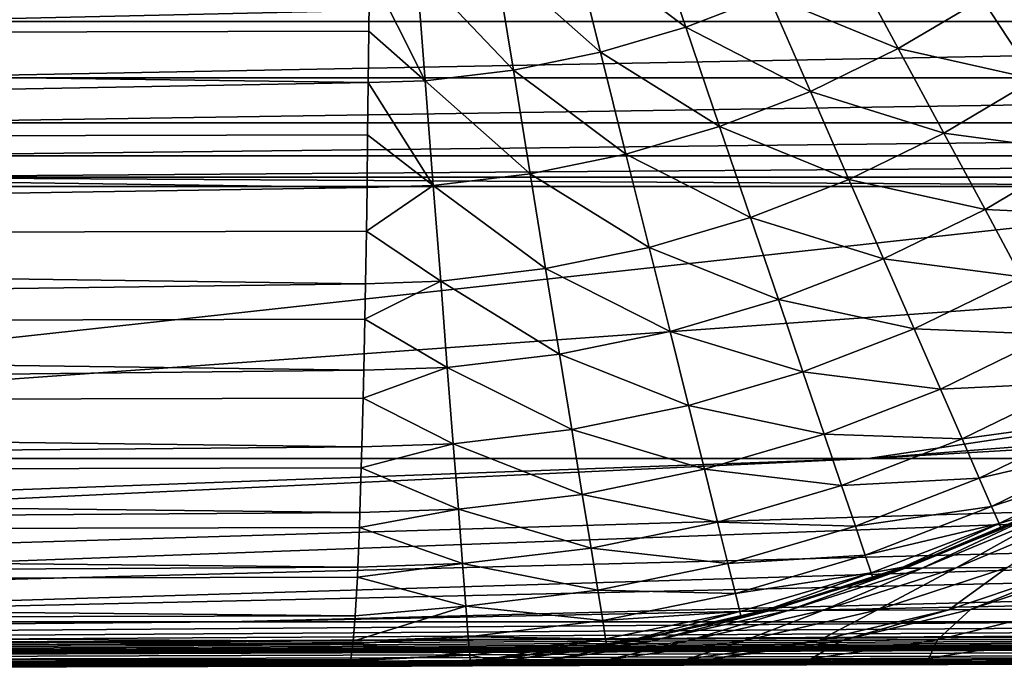
# Model space of a CAD drawing. Extents: x -30 to 140, y -228 to 0.
# Drawn here: x 103 to 103, y -87 to -86 of the extents above; entities that cross this region are included whole.
import ezdxf

# ---------------------------------------------------------------- set-up
doc = ezdxf.new("R2010")
doc.units = 0
doc.layers.add('L3', color=7, linetype='CONTINUOUS')

msp = doc.modelspace()

# ---------------------------------------------------------------- linework, layer by layer
at = {"layer": 'L3', "color": 7}
for points in [[(103.2287, -86.24354, 91.7985), (103.2834, -86.28462, 91.75597), (103.2657, -86.23265, 91.7985)], [(103.2834, -86.28462, 91.75597), (103.3236, -86.26904, 91.75597), (103.2657, -86.23265, 91.7985)], [(101.5539, -86.29017, 91.80417), (103.1298, -86.25668, 91.79796), (101.5545, -86.23636, 91.84258)], [(103.1909, -86.2513, 91.7985), (103.242, -86.29679, 91.75597), (103.2287, -86.24354, 91.7985)], [(103.242, -86.29679, 91.75597), (103.2834, -86.28462, 91.75597), (103.2287, -86.24354, 91.7985)], [(104.3212, -86.28179, -22.72388), (102.8911, -86.28179, -22.95999), (104.333, -86.24909, -22.78328)], [(104.333, -86.24909, -22.78328), (102.8911, -86.28179, -22.95999), (102.899, -86.24909, -23.02003)], [(103.1526, -86.25587, 91.7985), (103.1997, -86.30547, 91.75597), (103.1909, -86.2513, 91.7985)], [(103.1997, -86.30547, 91.75597), (103.242, -86.29679, 91.75597), (103.1909, -86.2513, 91.7985)], [(103.3236, -86.26904, 91.75597), (103.3866, -86.29502, 91.70885), (103.3624, -86.25015, 91.75597)], [(103.3866, -86.29502, 91.70885), (103.4274, -86.27079, 91.70885), (103.3624, -86.25015, 91.75597)], [(103.1295, -86.28649, 91.77667), (103.1298, -86.25668, 91.79796), (101.5539, -86.29017, 91.80417)], [(103.1298, -86.25668, 91.79796), (103.1295, -86.28649, 91.77667), (103.1569, -86.3106, 91.75597)], [(103.1569, -86.3106, 91.75597), (103.1526, -86.25587, 91.7985), (103.1298, -86.25668, 91.79796)], [(103.1569, -86.3106, 91.75597), (103.1997, -86.30547, 91.75597), (103.1526, -86.25587, 91.7985)], [(103.2834, -86.28462, 91.75597), (103.344, -86.31577, 91.70885), (103.3236, -86.26904, 91.75597)], [(103.344, -86.31577, 91.70885), (103.3866, -86.29502, 91.70885), (103.3236, -86.26904, 91.75597)], [(103.3866, -86.29502, 91.70885), (103.4529, -86.30991, 91.65748), (103.4274, -86.27079, 91.70885)], [(103.4529, -86.30991, 91.65748), (103.4947, -86.28009, 91.65748), (103.4274, -86.27079, 91.70885)], [(104.3088, -86.30916, -22.66195), (102.8828, -86.30916, -22.89738), (104.3212, -86.28179, -22.72388)], [(104.3212, -86.28179, -22.72388), (102.8828, -86.30916, -22.89738), (102.8911, -86.28179, -22.95999)], [(103.242, -86.29679, 91.75597), (103.2998, -86.33289, 91.70885), (103.2834, -86.28462, 91.75597)], [(103.2998, -86.33289, 91.70885), (103.344, -86.31577, 91.70885), (103.2834, -86.28462, 91.75597)], [(103.1292, -86.31154, 91.75546), (101.5539, -86.29017, 91.80417), (101.5532, -86.34063, 91.76144)], [(103.1295, -86.28649, 91.77667), (101.5539, -86.29017, 91.80417), (103.1292, -86.31154, 91.75546)], [(103.1569, -86.3106, 91.75597), (103.1295, -86.28649, 91.77667), (103.1292, -86.31154, 91.75546)], [(103.344, -86.31577, 91.70885), (103.4088, -86.33613, 91.65748), (103.3866, -86.29502, 91.70885)], [(103.4088, -86.33613, 91.65748), (103.4529, -86.30991, 91.65748), (103.3866, -86.29502, 91.70885)], [(103.1997, -86.30547, 91.75597), (103.2543, -86.34627, 91.70885), (103.242, -86.29679, 91.75597)], [(103.2543, -86.34627, 91.70885), (103.2998, -86.33289, 91.70885), (103.242, -86.29679, 91.75597)], [(104.2961, -86.33101, -22.59794), (102.8743, -86.33101, -22.83268), (104.3088, -86.30916, -22.66195)], [(104.3088, -86.30916, -22.66195), (102.8743, -86.33101, -22.83268), (102.8828, -86.30916, -22.89738)], [(103.1569, -86.3106, 91.75597), (103.2079, -86.3558, 91.70885), (103.1997, -86.30547, 91.75597)], [(103.2079, -86.3558, 91.70885), (103.2543, -86.34627, 91.70885), (103.1997, -86.30547, 91.75597)], [(103.1292, -86.31154, 91.75546), (101.5532, -86.34063, 91.76144), (103.1289, -86.33695, 91.73394)], [(103.1608, -86.36143, 91.70885), (103.1292, -86.31154, 91.75546), (103.1289, -86.33695, 91.73394)], [(103.1569, -86.3106, 91.75597), (103.1292, -86.31154, 91.75546), (103.1608, -86.36143, 91.70885)], [(103.1608, -86.36143, 91.70885), (103.2079, -86.3558, 91.70885), (103.1569, -86.3106, 91.75597)], [(103.4088, -86.33613, 91.65748), (103.4759, -86.34514, 91.60226), (103.4529, -86.30991, 91.65748)], [(103.2998, -86.33289, 91.70885), (103.3627, -86.35858, 91.65748), (103.344, -86.31577, 91.70885)], [(103.3627, -86.35858, 91.65748), (103.4088, -86.33613, 91.65748), (103.344, -86.31577, 91.70885)], [(104.283, -86.34716, -22.53233), (102.8656, -86.34716, -22.76635), (104.2961, -86.33101, -22.59794)], [(104.2961, -86.33101, -22.59794), (102.8656, -86.34716, -22.76635), (102.8743, -86.33101, -22.83268)], [(103.2543, -86.34627, 91.70885), (103.3148, -86.37711, 91.65748), (103.2998, -86.33289, 91.70885)], [(103.3148, -86.37711, 91.65748), (103.3627, -86.35858, 91.65748), (103.2998, -86.33289, 91.70885)], [(103.1289, -86.33695, 91.73394), (101.5532, -86.34063, 91.76144), (103.1286, -86.36252, 91.70837)], [(103.1608, -86.36143, 91.70885), (103.1289, -86.33695, 91.73394), (103.1286, -86.36252, 91.70837)], [(103.3627, -86.35858, 91.65748), (103.4288, -86.37317, 91.60226), (103.4088, -86.33613, 91.65748)], [(103.4288, -86.37317, 91.60226), (103.4759, -86.34514, 91.60226), (103.4088, -86.33613, 91.65748)], [(103.1286, -86.36252, 91.70837), (101.5532, -86.34063, 91.76144), (101.5525, -86.38738, 91.7147)], [(104.2698, -86.35751, -22.4656), (102.8567, -86.35751, -22.69889), (104.283, -86.34716, -22.53233)], [(104.283, -86.34716, -22.53233), (102.8567, -86.35751, -22.69889), (102.8656, -86.34716, -22.76635)], [(103.2079, -86.3558, 91.70885), (103.2656, -86.39159, 91.65748), (103.2543, -86.34627, 91.70885)], [(103.2656, -86.39159, 91.65748), (103.3148, -86.37711, 91.65748), (103.2543, -86.34627, 91.70885)], [(103.4288, -86.37317, 91.60226), (103.4962, -86.37624, 91.54359), (103.4759, -86.34514, 91.60226)], [(103.1608, -86.36143, 91.70885), (103.2153, -86.40191, 91.65748), (103.2079, -86.3558, 91.70885)], [(103.2153, -86.40191, 91.65748), (103.2656, -86.39159, 91.65748), (103.2079, -86.3558, 91.70885)], [(102.8477, -86.36197, -22.6308), (103.627, -86.36197, -22.50215), (102.4194, -86.49421, -15.34299)], [(102.4194, -86.49421, -15.34299), (103.627, -86.36197, -22.50215), (104.2564, -86.36197, -22.39824)], [(102.4194, -86.49421, -15.34299), (104.2564, -86.36197, -22.39824), (103.372, -86.49421, -15.14937)], [(103.627, -86.36197, -22.50215), (102.8477, -86.36197, -22.6308), (102.8567, -86.35751, -22.69889)], [(104.2698, -86.35751, -22.4656), (103.627, -86.36197, -22.50215), (102.8567, -86.35751, -22.69889)], [(103.1283, -86.3837, 91.6872), (103.1644, -86.408, 91.65748), (103.1608, -86.36143, 91.70885)], [(103.1283, -86.3837, 91.6872), (103.1608, -86.36143, 91.70885), (103.1286, -86.36252, 91.70837)], [(103.1644, -86.408, 91.65748), (103.2153, -86.40191, 91.65748), (103.1608, -86.36143, 91.70885)], [(103.3148, -86.37711, 91.65748), (103.3795, -86.39716, 91.60226), (103.3627, -86.35858, 91.65748)], [(103.3795, -86.39716, 91.60226), (103.4288, -86.37317, 91.60226), (103.3627, -86.35858, 91.65748)], [(104.2564, -86.36197, -22.39824), (105.0551, -86.36197, -22.21199), (103.372, -86.49421, -15.14937)], [(103.372, -86.49421, -15.14937), (105.0551, -86.36197, -22.21199), (105.6468, -86.36197, -22.07404)], [(103.372, -86.49421, -15.14937), (105.6468, -86.36197, -22.07404), (104.3095, -86.49421, -14.89255)], [(103.1286, -86.36252, 91.70837), (101.5525, -86.38738, 91.7147), (103.1283, -86.3837, 91.6872)], [(103.3795, -86.39716, 91.60226), (103.4464, -86.40584, 91.54359), (103.4288, -86.37317, 91.60226)], [(103.4464, -86.40584, 91.54359), (103.4962, -86.37624, 91.54359), (103.4288, -86.37317, 91.60226)], [(103.2656, -86.39159, 91.65748), (103.3284, -86.41695, 91.60226), (103.3148, -86.37711, 91.65748)], [(103.3284, -86.41695, 91.60226), (103.3795, -86.39716, 91.60226), (103.3148, -86.37711, 91.65748)], [(103.1283, -86.3837, 91.6872), (101.5525, -86.38738, 91.7147), (103.1278, -86.40923, 91.65706)], [(103.1278, -86.40923, 91.65706), (103.1644, -86.408, 91.65748), (103.1283, -86.3837, 91.6872)], [(103.1278, -86.40923, 91.65706), (101.5525, -86.38738, 91.7147), (101.5517, -86.43012, 91.66425)], [(103.2153, -86.40191, 91.65748), (103.2758, -86.43242, 91.60226), (103.2656, -86.39159, 91.65748)], [(103.2758, -86.43242, 91.60226), (103.3284, -86.41695, 91.60226), (103.2656, -86.39159, 91.65748)], [(103.3284, -86.41695, 91.60226), (103.3944, -86.4312, 91.54359), (103.3795, -86.39716, 91.60226)], [(103.3944, -86.4312, 91.54359), (103.4464, -86.40584, 91.54359), (103.3795, -86.39716, 91.60226)], [(103.1644, -86.408, 91.65748), (103.2221, -86.44345, 91.60226), (103.2153, -86.40191, 91.65748)], [(103.2221, -86.44345, 91.60226), (103.2758, -86.43242, 91.60226), (103.2153, -86.40191, 91.65748)], [(103.1278, -86.40923, 91.65706), (101.5517, -86.43012, 91.66425), (103.1275, -86.42643, 91.63675)], [(103.1275, -86.42643, 91.63675), (103.1676, -86.44995, 91.60226), (103.1644, -86.408, 91.65748)], [(103.1275, -86.42643, 91.63675), (103.1644, -86.408, 91.65748), (103.1278, -86.40923, 91.65706)], [(103.1676, -86.44995, 91.60226), (103.2221, -86.44345, 91.60226), (103.1644, -86.408, 91.65748)], [(103.3944, -86.4312, 91.54359), (103.4616, -86.43392, 91.48192), (103.4464, -86.40584, 91.54359)], [(103.2758, -86.43242, 91.60226), (103.3403, -86.45211, 91.54359), (103.3284, -86.41695, 91.60226)], [(103.3403, -86.45211, 91.54359), (103.3944, -86.4312, 91.54359), (103.3284, -86.41695, 91.60226)], [(103.1275, -86.42643, 91.63675), (101.5517, -86.43012, 91.66425), (103.127, -86.45132, 91.60189)], [(103.127, -86.45132, 91.60189), (103.1676, -86.44995, 91.60226), (103.1275, -86.42643, 91.63675)], [(103.127, -86.45132, 91.60189), (101.5517, -86.43012, 91.66425), (101.5508, -86.46853, 91.61045)], [(103.2221, -86.44345, 91.60226), (103.2848, -86.46845, 91.54359), (103.2758, -86.43242, 91.60226)], [(103.2848, -86.46845, 91.54359), (103.3403, -86.45211, 91.54359), (103.2758, -86.43242, 91.60226)], [(103.3403, -86.45211, 91.54359), (103.4071, -86.46044, 91.48192), (103.3944, -86.4312, 91.54359)], [(103.4071, -86.46044, 91.48192), (103.4616, -86.43392, 91.48192), (103.3944, -86.4312, 91.54359)], [(103.4071, -86.46044, 91.48192), (103.4741, -86.45719, 91.41772), (103.4616, -86.43392, 91.48192)], [(103.1676, -86.44995, 91.60226), (103.228, -86.4801, 91.54359), (103.2221, -86.44345, 91.60226)], [(103.228, -86.4801, 91.54359), (103.2848, -86.46845, 91.54359), (103.2221, -86.44345, 91.60226)], [(103.127, -86.45132, 91.60189), (101.5508, -86.46853, 91.61045), (103.1267, -86.46485, 91.58295)], [(103.1267, -86.46485, 91.58295), (103.1705, -86.48697, 91.54359), (103.1676, -86.44995, 91.60226)], [(103.1267, -86.46485, 91.58295), (103.1676, -86.44995, 91.60226), (103.127, -86.45132, 91.60189)], [(103.1705, -86.48697, 91.54359), (103.228, -86.4801, 91.54359), (103.1676, -86.44995, 91.60226)], [(103.2848, -86.46845, 91.54359), (103.3506, -86.48232, 91.48192), (103.3403, -86.45211, 91.54359)], [(103.3506, -86.48232, 91.48192), (103.4071, -86.46044, 91.48192), (103.3403, -86.45211, 91.54359)], [(103.4177, -86.48468, 91.41772), (103.4741, -86.45719, 91.41772), (103.4071, -86.46044, 91.48192)], [(103.4177, -86.48468, 91.41772), (103.484, -86.47548, 91.35148), (103.4741, -86.45719, 91.41772)], [(103.3506, -86.48232, 91.48192), (103.4177, -86.48468, 91.41772), (103.4071, -86.46044, 91.48192)], [(103.1267, -86.46485, 91.58295), (101.5508, -86.46853, 91.61045), (103.1261, -86.48849, 91.54329)], [(103.1261, -86.48849, 91.54329), (103.1705, -86.48697, 91.54359), (103.1267, -86.46485, 91.58295)], [(103.1261, -86.48849, 91.54329), (101.5508, -86.46853, 91.61045), (101.5498, -86.50238, 91.55365)], [(103.228, -86.4801, 91.54359), (103.2925, -86.49941, 91.48192), (103.2848, -86.46845, 91.54359)], [(103.2925, -86.49941, 91.48192), (103.3506, -86.48232, 91.48192), (103.2848, -86.46845, 91.54359)], [(103.426, -86.50371, 91.35148), (103.484, -86.47548, 91.35148), (103.4177, -86.48468, 91.41772)], [(103.426, -86.50371, 91.35148), (103.4911, -86.48863, 91.28368), (103.484, -86.47548, 91.35148)], [(103.1705, -86.48697, 91.54359), (103.2331, -86.5116, 91.48192), (103.228, -86.4801, 91.54359)], [(103.2331, -86.5116, 91.48192), (103.2925, -86.49941, 91.48192), (103.228, -86.4801, 91.54359)], [(103.2925, -86.49941, 91.48192), (103.3591, -86.50735, 91.41772), (103.3506, -86.48232, 91.48192)], [(103.3591, -86.50735, 91.41772), (103.4177, -86.48468, 91.41772), (103.3506, -86.48232, 91.48192)], [(103.3591, -86.50735, 91.41772), (103.426, -86.50371, 91.35148), (103.4177, -86.48468, 91.41772)], [(103.1261, -86.48849, 91.54329), (101.5498, -86.50238, 91.55365), (103.1258, -86.4987, 91.52616)], [(103.1258, -86.4987, 91.52616), (103.173, -86.51879, 91.48192), (103.1705, -86.48697, 91.54359)], [(103.1258, -86.4987, 91.52616), (103.1705, -86.48697, 91.54359), (103.1261, -86.48849, 91.54329)], [(103.173, -86.51879, 91.48192), (103.2331, -86.5116, 91.48192), (103.1705, -86.48697, 91.54359)], [(103.432, -86.51742, 91.28368), (103.4911, -86.48863, 91.28368), (103.426, -86.50371, 91.35148)], [(103.432, -86.51742, 91.28368), (103.4954, -86.49657, 91.21484), (103.4911, -86.48863, 91.28368)], [(101.2097, -86.57355, -8.171687), (102.4194, -86.49421, -15.34299), (103.372, -86.49421, -15.14937)], [(101.2097, -86.57355, -8.171687), (103.372, -86.49421, -15.14937), (101.686, -86.57355, -8.074871)], [(101.686, -86.57355, -8.074871), (103.372, -86.49421, -15.14937), (104.3095, -86.49421, -14.89255)], [(101.686, -86.57355, -8.074871), (104.3095, -86.49421, -14.89255), (102.1548, -86.57355, -7.946458)], [(102.1548, -86.57355, -7.946458), (104.3095, -86.49421, -14.89255), (105.2278, -86.49421, -14.57368)], [(102.1548, -86.57355, -7.946458), (105.2278, -86.49421, -14.57368), (102.614, -86.57355, -7.78702)], [(102.614, -86.57355, -7.78702), (105.2278, -86.49421, -14.57368), (106.1228, -86.49421, -14.19419)], [(102.614, -86.57355, -7.78702), (106.1228, -86.49421, -14.19419), (103.0615, -86.57355, -7.59727)], [(103.0615, -86.57355, -7.59727), (106.1228, -86.49421, -14.19419), (106.9904, -86.49421, -13.75577)], [(103.0615, -86.57355, -7.59727), (106.9904, -86.49421, -13.75577), (103.4953, -86.57355, -7.378055)], [(103.1258, -86.4987, 91.52616), (101.5498, -86.50238, 91.55365), (103.1251, -86.52044, 91.4817)], [(103.1251, -86.52044, 91.4817), (103.173, -86.51879, 91.48192), (103.1258, -86.4987, 91.52616)], [(103.2331, -86.5116, 91.48192), (103.2989, -86.52507, 91.41772), (103.2925, -86.49941, 91.48192)], [(103.2989, -86.52507, 91.41772), (103.3591, -86.50735, 91.41772), (103.2925, -86.49941, 91.48192)], [(103.4356, -86.52569, 91.21484), (103.4954, -86.49657, 91.21484), (103.432, -86.51742, 91.28368)], [(103.4356, -86.52569, 91.21484), (103.4524, -86.52084, 91.14547), (103.4954, -86.49657, 91.21484)], [(103.1251, -86.52044, 91.4817), (101.5498, -86.50238, 91.55365), (101.5489, -86.53142, 91.49426)], [(103.3658, -86.52702, 91.35148), (103.426, -86.50371, 91.35148), (103.3591, -86.50735, 91.41772)], [(103.3658, -86.52702, 91.35148), (103.432, -86.51742, 91.28368), (103.426, -86.50371, 91.35148)], [(103.2989, -86.52507, 91.41772), (103.3658, -86.52702, 91.35148), (103.3591, -86.50735, 91.41772)], [(103.173, -86.51879, 91.48192), (103.2374, -86.53769, 91.41772), (103.2331, -86.5116, 91.48192)], [(103.2374, -86.53769, 91.41772), (103.2989, -86.52507, 91.41772), (103.2331, -86.5116, 91.48192)], [(103.1249, -86.52774, 91.46676), (103.175, -86.54515, 91.41772), (103.173, -86.51879, 91.48192)], [(103.1249, -86.52774, 91.46676), (103.173, -86.51879, 91.48192), (103.1251, -86.52044, 91.4817)], [(103.175, -86.54515, 91.41772), (103.2374, -86.53769, 91.41772), (103.173, -86.51879, 91.48192)], [(103.3706, -86.54118, 91.28368), (103.432, -86.51742, 91.28368), (103.3658, -86.52702, 91.35148)], [(103.3706, -86.54118, 91.28368), (103.4356, -86.52569, 91.21484), (103.432, -86.51742, 91.28368)], [(103.1251, -86.52044, 91.4817), (101.5489, -86.53142, 91.49426), (103.1249, -86.52774, 91.46676)], [(103.4526, -86.52133, 21.91971), (103.4524, -86.52084, 91.14547), (103.389, -86.54746, 21.91971)], [(103.4524, -86.52084, 91.14547), (103.4368, -86.52845, 91.14547), (103.389, -86.54746, 21.91971)], [(103.3893, -86.54746, 21.89563), (103.4526, -86.52133, 21.91971), (103.389, -86.54746, 21.91971)], [(103.4528, -86.52132, 21.89678), (103.4526, -86.52133, 21.91971), (103.3893, -86.54746, 21.89563)], [(103.3901, -86.54745, 21.86744), (103.4528, -86.52132, 21.89678), (103.3893, -86.54746, 21.89563)], [(103.4536, -86.52131, 21.86994), (103.4528, -86.52132, 21.89678), (103.3901, -86.54745, 21.86744)], [(103.3983, -86.54739, 21.7635), (103.4536, -86.52131, 21.86994), (103.3901, -86.54745, 21.86744)], [(103.4615, -86.52124, 21.77098), (103.4536, -86.52131, 21.86994), (103.3983, -86.54739, 21.7635)], [(103.4148, -86.5473, 21.66041), (103.4615, -86.52124, 21.77098), (103.3983, -86.54739, 21.7635)], [(103.4772, -86.52113, 21.67284), (103.4615, -86.52124, 21.77098), (103.4148, -86.5473, 21.66041)], [(103.4395, -86.54717, 21.55819), (103.4772, -86.52113, 21.67284), (103.4148, -86.5473, 21.66041)], [(103.4368, -86.52845, 91.14547), (103.4524, -86.52084, 91.14547), (103.4356, -86.52569, 91.21484)], [(101.5489, -86.53142, 91.49426), (103.1241, -86.54694, 91.41757), (103.1249, -86.52774, 91.46676)], [(103.1241, -86.54694, 91.41757), (103.175, -86.54515, 91.41772), (103.1249, -86.52774, 91.46676)], [(103.2374, -86.53769, 91.41772), (103.3039, -86.54522, 91.35148), (103.2989, -86.52507, 91.41772)], [(103.3039, -86.54522, 91.35148), (103.3658, -86.52702, 91.35148), (103.2989, -86.52507, 91.41772)], [(103.3039, -86.54522, 91.35148), (103.3706, -86.54118, 91.28368), (103.3658, -86.52702, 91.35148)], [(103.3735, -86.54971, 91.21484), (103.4356, -86.52569, 91.21484), (103.3706, -86.54118, 91.28368)], [(103.3735, -86.54971, 91.21484), (103.3888, -86.547, 91.14547), (103.4356, -86.52569, 91.21484)], [(103.3888, -86.547, 91.14547), (103.4368, -86.52845, 91.14547), (103.4356, -86.52569, 91.21484)], [(103.389, -86.54746, 21.91971), (103.4368, -86.52845, 91.14547), (103.3888, -86.547, 91.14547)], [(101.5489, -86.53142, 91.49426), (101.5478, -86.55546, 91.43268), (103.1241, -86.54694, 91.41757)], [(103.175, -86.54515, 91.41772), (103.2407, -86.5582, 91.35148), (103.2374, -86.53769, 91.41772)], [(103.2407, -86.5582, 91.35148), (103.3039, -86.54522, 91.35148), (103.2374, -86.53769, 91.41772)], [(103.3075, -86.55973, 91.28368), (103.3706, -86.54118, 91.28368), (103.3039, -86.54522, 91.35148)], [(103.3075, -86.55973, 91.28368), (103.3735, -86.54971, 91.21484), (103.3706, -86.54118, 91.28368)], [(101.5478, -86.55546, 91.43268), (103.1239, -86.55178, 91.40518), (103.1241, -86.54694, 91.41757)], [(103.1239, -86.55178, 91.40518), (103.1766, -86.56585, 91.35148), (103.175, -86.54515, 91.41772)], [(103.1239, -86.55178, 91.40518), (103.175, -86.54515, 91.41772), (103.1241, -86.54694, 91.41757)], [(103.1766, -86.56585, 91.35148), (103.2407, -86.5582, 91.35148), (103.175, -86.54515, 91.41772)], [(103.2407, -86.5582, 91.35148), (103.3075, -86.55973, 91.28368), (103.3039, -86.54522, 91.35148)], [(103.389, -86.54746, 21.91971), (103.3888, -86.547, 91.14547), (103.3234, -86.56804, 21.91971)], [(103.3888, -86.547, 91.14547), (103.3745, -86.55256, 91.14547), (103.3234, -86.56804, 21.91971)], [(103.3237, -86.56804, 21.89444), (103.389, -86.54746, 21.91971), (103.3234, -86.56804, 21.91971)], [(103.3893, -86.54746, 21.89563), (103.389, -86.54746, 21.91971), (103.3237, -86.56804, 21.89444)], [(103.3245, -86.56804, 21.86486), (103.3893, -86.54746, 21.89563), (103.3237, -86.56804, 21.89444)], [(103.3901, -86.54745, 21.86744), (103.3893, -86.54746, 21.89563), (103.3245, -86.56804, 21.86486)], [(103.3332, -86.56799, 21.75579), (103.3901, -86.54745, 21.86744), (103.3245, -86.56804, 21.86486)], [(103.3983, -86.54739, 21.7635), (103.3901, -86.54745, 21.86744), (103.3332, -86.56799, 21.75579)], [(103.3504, -86.56791, 21.6476), (103.3983, -86.54739, 21.7635), (103.3332, -86.56799, 21.75579)], [(103.4148, -86.5473, 21.66041), (103.3983, -86.54739, 21.7635), (103.3504, -86.56791, 21.6476)], [(103.3763, -86.5678, 21.54032), (103.4148, -86.5473, 21.66041), (103.3504, -86.56791, 21.6476)], [(103.3745, -86.55256, 91.14547), (103.3888, -86.547, 91.14547), (103.3735, -86.54971, 91.21484)], [(103.4395, -86.54717, 21.55819), (103.4148, -86.5473, 21.66041), (103.3763, -86.5678, 21.54032)], [(103.4112, -86.56765, 21.43397), (103.4395, -86.54717, 21.55819), (103.3763, -86.5678, 21.54032)], [(103.4727, -86.547, 21.45687), (103.4395, -86.54717, 21.55819), (103.4112, -86.56765, 21.43397)], [(103.4218, -86.5676, 21.40633), (103.4727, -86.547, 21.45687), (103.4112, -86.56765, 21.43397)], [(103.4829, -86.54695, 21.43053), (103.4727, -86.547, 21.45687), (103.4218, -86.5676, 21.40633)], [(103.4662, -86.56742, 21.30631), (103.4829, -86.54695, 21.43053), (103.4218, -86.5676, 21.40633)], [(101.5478, -86.55546, 91.43268), (103.1228, -86.57064, 91.34182), (103.1239, -86.55178, 91.40518)], [(103.1228, -86.57064, 91.34182), (103.1766, -86.56585, 91.35148), (103.1239, -86.55178, 91.40518)], [(103.3097, -86.56847, 91.21484), (103.3735, -86.54971, 91.21484), (103.3075, -86.55973, 91.28368)], [(103.3097, -86.56847, 91.21484), (103.3233, -86.56761, 91.14547), (103.3735, -86.54971, 91.21484)], [(103.3233, -86.56761, 91.14547), (103.3745, -86.55256, 91.14547), (103.3735, -86.54971, 91.21484)], [(103.3234, -86.56804, 21.91971), (103.3745, -86.55256, 91.14547), (103.3233, -86.56761, 91.14547)], [(101.5467, -86.57432, 91.36932), (103.1228, -86.57064, 91.34182), (101.5478, -86.55546, 91.43268)], [(100, -86.6, -1), (107.2729, -86.55985, -1), (107.4449, -86.57229, 19.49151)], [(107.2568, -86.57355, -1.485783), (107.2729, -86.55985, -1), (100, -86.6, -1)], [(103.1766, -86.56585, 91.35148), (103.2431, -86.57295, 91.28368), (103.2407, -86.5582, 91.35148)], [(103.2431, -86.57295, 91.28368), (103.3075, -86.55973, 91.28368), (103.2407, -86.5582, 91.35148)], [(103.2431, -86.57295, 91.28368), (103.3097, -86.56847, 91.21484), (103.3075, -86.55973, 91.28368)], [(103.1219, -86.58285, 91.28363), (103.1778, -86.58076, 91.28368), (103.1766, -86.56585, 91.35148)], [(103.1219, -86.58285, 91.28363), (103.1766, -86.56585, 91.35148), (103.1228, -86.57064, 91.34182)], [(103.1778, -86.58076, 91.28368), (103.2431, -86.57295, 91.28368), (103.1766, -86.56585, 91.35148)], [(103.3234, -86.56804, 21.91971), (103.3233, -86.56761, 91.14547), (103.2563, -86.58291, 21.91971)], [(103.3233, -86.56761, 91.14547), (103.3104, -86.5714, 91.14547), (103.2563, -86.58291, 21.91971)], [(103.3104, -86.5714, 91.14547), (103.3233, -86.56761, 91.14547), (103.3097, -86.56847, 91.21484)], [(103.4218, -86.5676, 21.40633), (103.4112, -86.56765, 21.43397), (103.3593, -86.58253, 21.38157)], [(103.4057, -86.58235, 21.2767), (103.4218, -86.5676, 21.40633), (103.3593, -86.58253, 21.38157)], [(103.4662, -86.56742, 21.30631), (103.4218, -86.5676, 21.40633), (103.4057, -86.58235, 21.2767)], [(103.4604, -86.58215, 21.17568), (103.4662, -86.56742, 21.30631), (103.4057, -86.58235, 21.2767)], [(107.4449, -86.57229, 19.49151), (106.5801, -86.57835, 19.78488), (100, -86.6, -1)], [(101.5467, -86.57432, 91.36932), (103.1219, -86.58285, 91.28363), (103.1228, -86.57064, 91.34182)], [(103.2445, -86.58186, 91.21484), (103.3097, -86.56847, 91.21484), (103.2431, -86.57295, 91.28368)], [(103.2445, -86.58186, 91.21484), (103.2562, -86.58253, 91.14547), (103.3097, -86.56847, 91.21484)], [(103.2562, -86.58253, 91.14547), (103.3104, -86.5714, 91.14547), (103.3097, -86.56847, 91.21484)], [(103.2563, -86.58291, 21.91971), (103.3104, -86.5714, 91.14547), (103.2562, -86.58253, 91.14547)], [(103.2566, -86.58291, 21.89322), (103.3234, -86.56804, 21.91971), (103.2563, -86.58291, 21.91971)], [(103.3237, -86.56804, 21.89444), (103.3234, -86.56804, 21.91971), (103.2566, -86.58291, 21.89322)], [(103.2575, -86.58291, 21.86222), (103.3237, -86.56804, 21.89444), (103.2566, -86.58291, 21.89322)], [(103.3245, -86.56804, 21.86486), (103.3237, -86.56804, 21.89444), (103.2575, -86.58291, 21.86222)], [(103.2665, -86.58287, 21.74789), (103.3245, -86.56804, 21.86486), (103.2575, -86.58291, 21.86222)], [(103.3332, -86.56799, 21.75579), (103.3245, -86.56804, 21.86486), (103.2665, -86.58287, 21.74789)], [(103.2845, -86.5828, 21.63449), (103.3332, -86.56799, 21.75579), (103.2665, -86.58287, 21.74789)], [(103.3504, -86.56791, 21.6476), (103.3332, -86.56799, 21.75579), (103.2845, -86.5828, 21.63449)], [(103.3116, -86.5827, 21.52203), (103.3504, -86.56791, 21.6476), (103.2845, -86.5828, 21.63449)], [(103.3763, -86.5678, 21.54032), (103.3504, -86.56791, 21.6476), (103.3116, -86.5827, 21.52203)], [(103.3481, -86.58256, 21.41055), (103.3763, -86.5678, 21.54032), (103.3116, -86.5827, 21.52203)], [(103.4112, -86.56765, 21.43397), (103.3763, -86.5678, 21.54032), (103.3481, -86.58256, 21.41055)], [(103.3593, -86.58253, 21.38157), (103.4112, -86.56765, 21.43397), (103.3481, -86.58256, 21.41055)], [(107.2568, -86.57355, -1.485783), (100, -86.6, -1), (107.2081, -86.57355, -1.969396)], [(107.1273, -86.57355, -2.448679), (107.2081, -86.57355, -1.969396), (100, -86.6, -1)], [(107.0146, -86.57355, -2.921493), (107.1273, -86.57355, -2.448679), (100, -86.6, -1)], [(106.8706, -86.57355, -3.385724), (107.0146, -86.57355, -2.921493), (100, -86.6, -1)], [(106.6959, -86.57355, -3.8393), (106.8706, -86.57355, -3.385724), (100, -86.6, -1)], [(106.4913, -86.57355, -4.280196), (106.6959, -86.57355, -3.8393), (100, -86.6, -1)], [(106.2577, -86.57355, -4.70644), (106.4913, -86.57355, -4.280196), (100, -86.6, -1)], [(105.9962, -86.57355, -5.116132), (106.2577, -86.57355, -4.70644), (100, -86.6, -1)], [(105.7078, -86.57355, -5.50744), (105.9962, -86.57355, -5.116132), (100, -86.6, -1)], [(105.394, -86.57355, -5.878616), (105.7078, -86.57355, -5.50744), (100, -86.6, -1)], [(105.0561, -86.57355, -6.228003), (105.394, -86.57355, -5.878616), (100, -86.6, -1)], [(104.6956, -86.57355, -6.554041), (105.0561, -86.57355, -6.228003), (100, -86.6, -1)], [(104.3142, -86.57355, -6.855273), (104.6956, -86.57355, -6.554041), (100, -86.6, -1)], [(103.9135, -86.57355, -7.130354), (104.3142, -86.57355, -6.855273), (100, -86.6, -1)], [(103.4953, -86.57355, -7.378055), (103.9135, -86.57355, -7.130354), (100, -86.6, -1)], [(103.0615, -86.57355, -7.59727), (103.4953, -86.57355, -7.378055), (100, -86.6, -1)], [(102.614, -86.57355, -7.78702), (103.0615, -86.57355, -7.59727), (100, -86.6, -1)], [(103.1217, -86.58422, 91.27712), (101.5467, -86.57432, 91.36932), (101.5456, -86.5879, 91.30462)], [(103.1217, -86.58422, 91.27712), (103.1219, -86.58285, 91.28363), (101.5467, -86.57432, 91.36932)], [(103.1778, -86.58076, 91.28368), (103.2445, -86.58186, 91.21484), (103.2431, -86.57295, 91.28368)], [(100, -86.6, -1), (106.5801, -86.57835, 19.78488), (105.7028, -86.58374, 20.0421)], [(103.1217, -86.58422, 91.27712), (103.1785, -86.58975, 91.21484), (103.1778, -86.58076, 91.28368)], [(103.1217, -86.58422, 91.27712), (103.1778, -86.58076, 91.28368), (103.1219, -86.58285, 91.28363)], [(103.1785, -86.58975, 91.21484), (103.2445, -86.58186, 91.21484), (103.1778, -86.58076, 91.28368)], [(103.1785, -86.58975, 91.21484), (103.1881, -86.59163, 91.14547), (103.2445, -86.58186, 91.21484)], [(103.1881, -86.59163, 91.14547), (103.245, -86.58483, 91.14547), (103.2445, -86.58186, 91.21484)], [(103.245, -86.58483, 91.14547), (103.2562, -86.58253, 91.14547), (103.2445, -86.58186, 91.21484)], [(100, -86.6, -1), (105.7028, -86.58374, 20.0421), (104.7914, -86.58852, 20.2678)], [(101.5456, -86.5879, 91.30462), (103.1207, -86.59199, 91.21482), (103.1217, -86.58422, 91.27712)], [(103.1207, -86.59199, 91.21482), (103.1785, -86.58975, 91.21484), (103.1217, -86.58422, 91.27712)], [(103.1882, -86.59197, 21.91971), (103.245, -86.58483, 91.14547), (103.1881, -86.59163, 91.14547)], [(103.2563, -86.58291, 21.91971), (103.2562, -86.58253, 91.14547), (103.1882, -86.59197, 21.91971)], [(103.2562, -86.58253, 91.14547), (103.245, -86.58483, 91.14547), (103.1882, -86.59197, 21.91971)], [(103.1884, -86.59197, 21.89199), (103.2563, -86.58291, 21.91971), (103.1882, -86.59197, 21.91971)], [(103.2566, -86.58291, 21.89322), (103.2563, -86.58291, 21.91971), (103.1884, -86.59197, 21.89199)], [(103.1893, -86.59196, 21.85954), (103.2566, -86.58291, 21.89322), (103.1884, -86.59197, 21.89199)], [(103.2575, -86.58291, 21.86222), (103.2566, -86.58291, 21.89322), (103.1893, -86.59196, 21.85954)], [(103.1988, -86.59193, 21.73988), (103.2575, -86.58291, 21.86222), (103.1893, -86.59196, 21.85954)], [(103.2665, -86.58287, 21.74789), (103.2575, -86.58291, 21.86222), (103.1988, -86.59193, 21.73988)], [(103.2176, -86.59187, 21.62119), (103.2665, -86.58287, 21.74789), (103.1988, -86.59193, 21.73988)], [(103.2845, -86.5828, 21.63449), (103.2665, -86.58287, 21.74789), (103.2176, -86.59187, 21.62119)], [(103.246, -86.59177, 21.50347), (103.2845, -86.5828, 21.63449), (103.2176, -86.59187, 21.62119)], [(103.3116, -86.5827, 21.52203), (103.2845, -86.5828, 21.63449), (103.246, -86.59177, 21.50347)], [(103.2841, -86.59165, 21.38677), (103.3116, -86.5827, 21.52203), (103.246, -86.59177, 21.50347)], [(103.3481, -86.58256, 21.41055), (103.3116, -86.5827, 21.52203), (103.2841, -86.59165, 21.38677)], [(103.2958, -86.5916, 21.35644), (103.3481, -86.58256, 21.41055), (103.2841, -86.59165, 21.38677)], [(103.3593, -86.58253, 21.38157), (103.3481, -86.58256, 21.41055), (103.2958, -86.5916, 21.35644)], [(103.3444, -86.59144, 21.24665), (103.3593, -86.58253, 21.38157), (103.2958, -86.5916, 21.35644)], [(103.4057, -86.58235, 21.2767), (103.3593, -86.58253, 21.38157), (103.3444, -86.59144, 21.24665)], [(103.4015, -86.59124, 21.14088), (103.4057, -86.58235, 21.2767), (103.3444, -86.59144, 21.24665)], [(103.4604, -86.58215, 21.17568), (103.4057, -86.58235, 21.2767), (103.4015, -86.59124, 21.14088)], [(103.4673, -86.59101, 21.03918), (103.4604, -86.58215, 21.17568), (103.4015, -86.59124, 21.14088)], [(104.7914, -86.58852, 20.2678), (104.3984, -86.59033, 20.35241), (100, -86.6, -1)], [(100, -86.6, -1), (104.3984, -86.59033, 20.35241), (104.2737, -86.59087, 20.38331)], [(100, -86.6, -1), (104.2737, -86.59087, 20.38331), (104.1535, -86.59137, 20.42346)], [(104.1535, -86.59137, 20.42346), (104.0377, -86.59185, 20.47258), (100, -86.6, -1)], [(101.5445, -86.59607, 91.23901), (103.1206, -86.5924, 91.21152), (101.5456, -86.5879, 91.30462)], [(101.5456, -86.5879, 91.30462), (103.1206, -86.5924, 91.21152), (103.1207, -86.59199, 91.21482)], [(103.1206, -86.5924, 91.21152), (103.1787, -86.59276, 91.14547), (103.1785, -86.58975, 91.21484)], [(103.1206, -86.5924, 91.21152), (103.1785, -86.58975, 91.21484), (103.1207, -86.59199, 91.21482)], [(103.1787, -86.59276, 91.14547), (103.1881, -86.59163, 91.14547), (103.1785, -86.58975, 91.21484)], [(103.3444, -86.59144, 21.24665), (103.2958, -86.5916, 21.35644), (103.2825, -86.59461, 21.21637)], [(103.3422, -86.59442, 21.10582), (103.3444, -86.59144, 21.24665), (103.2825, -86.59461, 21.21637)], [(103.4015, -86.59124, 21.14088), (103.3444, -86.59144, 21.24665), (103.3422, -86.59442, 21.10582)], [(103.4109, -86.59418, 20.99951), (103.4015, -86.59124, 21.14088), (103.3422, -86.59442, 21.10582)], [(103.4673, -86.59101, 21.03918), (103.4015, -86.59124, 21.14088), (103.4109, -86.59418, 20.99951)], [(103.4889, -86.59391, 20.89759), (103.4673, -86.59101, 21.03918), (103.4109, -86.59418, 20.99951)], [(100, -86.6, -1), (104.0377, -86.59185, 20.47258), (103.9263, -86.59229, 20.53054)], [(100, -86.6, -1), (103.9263, -86.59229, 20.53054), (103.8972, -86.59241, 20.54761)], [(103.8972, -86.59241, 20.54761), (103.7898, -86.59282, 20.618), (100, -86.6, -1)], [(100, -86.6, -1), (103.7898, -86.59282, 20.618), (103.6897, -86.5932, 20.69561)], [(100, -86.6, -1), (103.6897, -86.5932, 20.69561), (103.5967, -86.59353, 20.78022)], [(103.5967, -86.59353, 20.78022), (103.5108, -86.59384, 20.87174), (100, -86.6, -1)], [(100, -86.6, -1), (103.5108, -86.59384, 20.87174), (103.4889, -86.59391, 20.89759)], [(100, -86.6, -1), (103.4889, -86.59391, 20.89759), (103.4109, -86.59418, 20.99951)], [(103.4109, -86.59418, 20.99951), (103.3422, -86.59442, 21.10582), (100, -86.6, -1)], [(100, -86.6, -1), (103.3422, -86.59442, 21.10582), (103.2825, -86.59461, 21.21637)], [(100, -86.6, -1), (103.2825, -86.59461, 21.21637), (103.2318, -86.59478, 21.33111)], [(103.2318, -86.59478, 21.33111), (103.2196, -86.59482, 21.36282), (100, -86.6, -1)], [(100, -86.6, -1), (103.2196, -86.59482, 21.36282), (103.1798, -86.59495, 21.48477)], [(100, -86.6, -1), (103.1798, -86.59495, 21.48477), (103.1502, -86.59504, 21.60778)], [(103.1502, -86.59504, 21.60778), (103.1306, -86.5951, 21.73181), (100, -86.6, -1)], [(100, -86.6, -1), (103.1306, -86.5951, 21.73181), (103.1207, -86.59513, 21.85684)], [(100, -86.6, -1), (103.1207, -86.59513, 21.85684), (100, -86.6, 91.19987)], [(100, -86.6, 91.19987), (103.1207, -86.59513, 21.85684), (103.1197, -86.59513, 21.89074)], [(100, -86.6, 91.19987), (103.1197, -86.59513, 21.89074), (101.5434, -86.59881, 91.17296)], [(101.5434, -86.59881, 91.17296), (103.1197, -86.59513, 21.89074), (103.1195, -86.59513, 21.91971)], [(101.5434, -86.59881, 91.17296), (103.1195, -86.59513, 21.91971), (103.1195, -86.59513, 91.14547)], [(101.5434, -86.59881, 91.17296), (103.1195, -86.59513, 91.14547), (101.5445, -86.59607, 91.23901)], [(101.5445, -86.59607, 91.23901), (103.1195, -86.59513, 91.14547), (103.1206, -86.5924, 91.21152)], [(103.1882, -86.59197, 21.91971), (103.1881, -86.59163, 91.14547), (103.1195, -86.59513, 21.91971)], [(103.1195, -86.59513, 21.91971), (103.1881, -86.59163, 91.14547), (103.1787, -86.59276, 91.14547)], [(103.1197, -86.59513, 21.89074), (103.1882, -86.59197, 21.91971), (103.1195, -86.59513, 21.91971)], [(103.1195, -86.59513, 91.14547), (103.1787, -86.59276, 91.14547), (103.1206, -86.5924, 91.21152)], [(103.1195, -86.59513, 21.91971), (103.1787, -86.59276, 91.14547), (103.1195, -86.59513, 91.14547)], [(103.1884, -86.59197, 21.89199), (103.1882, -86.59197, 21.91971), (103.1197, -86.59513, 21.89074)], [(103.1207, -86.59513, 21.85684), (103.1884, -86.59197, 21.89199), (103.1197, -86.59513, 21.89074)], [(103.1893, -86.59196, 21.85954), (103.1884, -86.59197, 21.89199), (103.1207, -86.59513, 21.85684)], [(103.1306, -86.5951, 21.73181), (103.1893, -86.59196, 21.85954), (103.1207, -86.59513, 21.85684)], [(103.1988, -86.59193, 21.73988), (103.1893, -86.59196, 21.85954), (103.1306, -86.5951, 21.73181)], [(103.1502, -86.59504, 21.60778), (103.1988, -86.59193, 21.73988), (103.1306, -86.5951, 21.73181)], [(103.2176, -86.59187, 21.62119), (103.1988, -86.59193, 21.73988), (103.1502, -86.59504, 21.60778)], [(103.1798, -86.59495, 21.48477), (103.2176, -86.59187, 21.62119), (103.1502, -86.59504, 21.60778)], [(103.246, -86.59177, 21.50347), (103.2176, -86.59187, 21.62119), (103.1798, -86.59495, 21.48477)], [(103.2196, -86.59482, 21.36282), (103.246, -86.59177, 21.50347), (103.1798, -86.59495, 21.48477)], [(103.2841, -86.59165, 21.38677), (103.246, -86.59177, 21.50347), (103.2196, -86.59482, 21.36282)], [(103.2318, -86.59478, 21.33111), (103.2841, -86.59165, 21.38677), (103.2196, -86.59482, 21.36282)], [(103.2958, -86.5916, 21.35644), (103.2841, -86.59165, 21.38677), (103.2318, -86.59478, 21.33111)], [(103.2825, -86.59461, 21.21637), (103.2958, -86.5916, 21.35644), (103.2318, -86.59478, 21.33111)]]:
    msp.add_3dface(points, dxfattribs=at)

doc.saveas('drawing.dxf')
